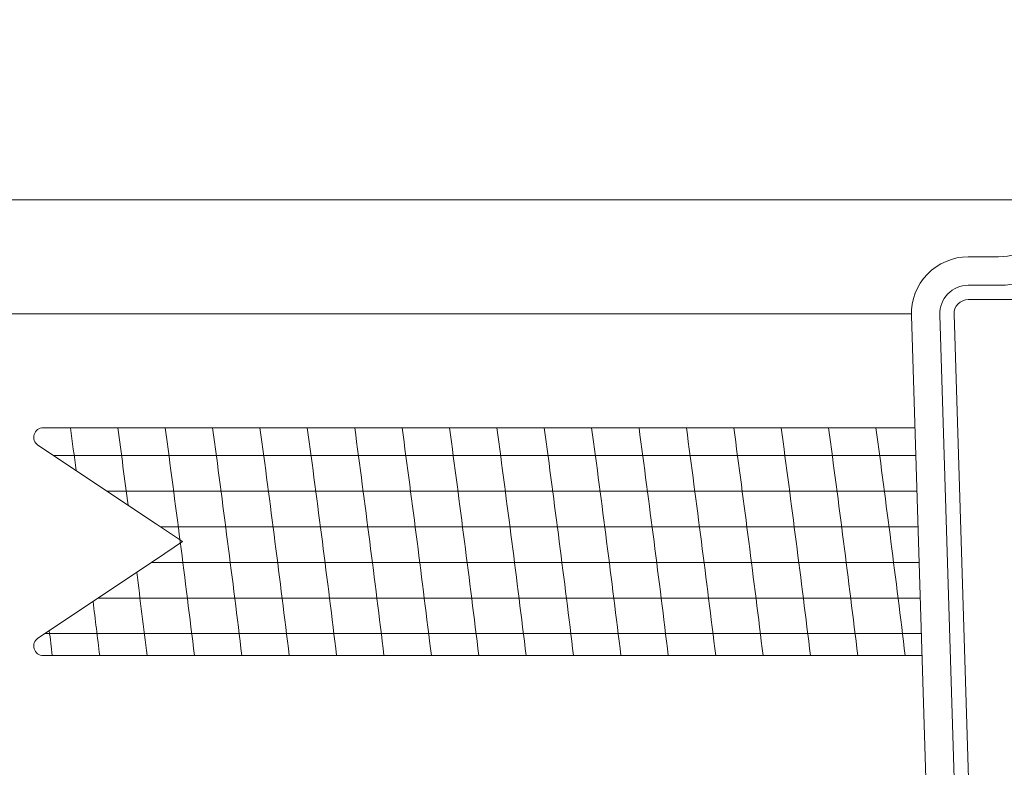
# Model space of a CAD drawing. Extents: x -50 to 74, y -12 to 61.
# Drawn here: x 51 to 55, y 20 to 23 of the extents above; entities that cross this region are included whole.
import ezdxf

# ---------------------------------------------------------------- set-up
doc = ezdxf.new("R2010")
doc.units = 0
doc.header["$LTSCALE"] = 0.25
doc.header["$MEASUREMENT"] = 0
doc.layers.get('0').update_dxf_attribs({"linetype": 'CONTINUOUS', "lineweight": 13})
doc.layers.get('DEFPOINTS').update_dxf_attribs({"linetype": 'CONTINUOUS'})
doc.layers.add('Text', color=7, linetype='CONTINUOUS', lineweight=15)
doc.styles.add('ROMAND', font='romand.shx', dxfattribs={"oblique": 15})
doc.dimstyles.new('ROMAND', dxfattribs={"dimscale": 5.25, "dimtxt": 0.145, "dimasz": 0.188, "dimexe": 0.0625, "dimexo": 0.0625, "dimgap": 0.0625, "dimtad": 0, "dimtih": 1, "dimtoh": 1, "dimdec": 3, "dimzin": 0, "dimdsep": 46, "dimlunit": 4, "dimtxsty": 'ROMAND', "dimcen": 0, "dimadec": 0, "dimazin": 0, "dimtfac": 1, "dimtdec": 3, "dimtofl": 0, "dimtmove": 0, "dimatfit": 3, "dimfxl": 0, "dimtolj": 1, "dimtzin": 0, "dimarcsym": 0})

# ---------------------------------------------------------------- blocks, each defined once
blk = doc.blocks.new('*D12')
at = {"layer": 'DEFPOINTS', "color": 0}
for p in [(52.7691, 23.629), (54.2867, 23.629)]:
    blk.add_point(p, dxfattribs=at)
at = {"layer": 'Text', "color": 0, "lineweight": -2}
blk.add_line((45.9683, 23.629), (51.8291, 23.629), dxfattribs=at)
at = {"layer": 'Text', "color": 0}
blk.add_solid([(51.8291, 23.7857), (51.8291, 23.4724), (52.7691, 23.629)], dxfattribs=at)
at = {"layer": 'Text', "color": 0, "insert": (38.5014, 23.629), "char_height": 0.725, "attachment_point": 5, "style": 'ROMAND'}
blk.add_mtext('\\A1;MOUNTING DISK\\Pw/ #10-24x \\A1;{\\H0.7X;\\S3/4;}" S.S.\\PHEX WASHER HEAD\\PTHREAD-CUTTING SCREWS\\P(3 @ 120%%D)', dxfattribs=at)
blk = doc.blocks.new('CROWN')
for p, q in [((-1.211, 15.9169), (-1.3438, 15.9169)), ((-1.3438, 15.7919), (-1.211, 15.7919)), ((-1.3438, 15.7294), (-0.872, 15.7294)), ((-1.5938, 15.6669), (-8.0242, 15.6669)), ((-1.5938, 15.6669), (-8.015, 15.6669)), ((-1.5936, 15.6591), (-1.1597, 1.7578)), ((-1.4687, 15.663), (-1.0348, 1.7617)), ((-1.4062, 15.6649), (-0.9723, 1.7637))]:
    blk.add_line(p, q)
for points in [[(-1.5783, 15.1669), (-5.4068, 15.1669, 0.742056), (-5.4299, 15.0905), (-4.9088, 14.7431), (-4.7944, 14.6669)], [(-1.5471, 14.1669), (-5.4068, 14.1669, -0.742056), (-5.4299, 14.2432), (-4.9088, 14.5906), (-4.7944, 14.6669)]]:
    blk.add_lwpolyline(points, format="xyb")
for centre, radius, start, end in [((-1.211, 16.1669), 0.25, 270, 342.3421), ((-1.211, 16.1669), 0.375, 270, 342.3421), ((-1.3438, 15.6669), 0.25, 90, 181.7879), ((-1.3438, 15.6669), 0.125, 90, 181.7879), ((-1.3438, 15.6669), 0.0625, 90, 181.7879), ((-0.8632, 13.4434), 0.3487, 91.7879, 181.7888)]:
    blk.add_arc(centre, radius, start, end)

msp = doc.modelspace()

# ---------------------------------------------------------------- linework, layer by layer
msp.add_line((48.2424, 22.1247), (55.0809, 22.1247))
at = {"color": 4}
for p, q in [((50.6631, 21.0022), (54.4493, 21.0022)), ((50.8975, 20.8459), (54.4542, 20.8459)), ((51.1319, 20.6897), (54.4591, 20.6897)), ((51.0925, 20.5334), (54.464, 20.5334)), ((50.8581, 20.3772), (54.4688, 20.3772)), ((50.6237, 20.2209), (54.4737, 20.2209))]:
    msp.add_line(p, q, dxfattribs=at)
for centre, start, end in [((-27.3903, 10.5678), 7.557464, 7.695475), ((-27.1822, 10.5678), 7.445971, 7.695475), ((-26.974, 10.5678), 6.962718, 7.695475), ((-26.7659, 10.5678), 6.962718, 7.695475), ((-26.5578, 10.5678), 6.962718, 7.695475), ((-26.3497, 10.5678), 6.962718, 7.695475), ((-26.1416, 10.5678), 6.962718, 7.695475), ((-25.9335, 10.5678), 6.962718, 7.695475), ((-25.7253, 10.5678), 6.962718, 7.695475), ((-25.5172, 10.5678), 6.962718, 7.695475), ((-25.3091, 10.5678), 6.962718, 7.695475), ((-25.101, 10.5678), 6.962718, 7.695475), ((-24.8929, 10.5678), 6.962718, 7.695475), ((-24.6847, 10.5678), 6.962718, 7.695475), ((-24.4766, 10.5678), 6.962718, 7.695475), ((-24.2685, 10.5678), 6.962718, 7.695475), ((-24.0604, 10.5678), 6.962718, 7.695475), ((-23.8523, 10.5678), 6.962718, 7.695475), ((-27.1822, 10.5678), 6.962718, 7.230449), ((-27.3903, 10.5678), 6.962718, 7.136695), ((-27.5984, 10.5678), 6.962718, 7.042863)]:
    msp.add_arc(centre, 78.8368, start, end, dxfattribs=at)

# ---------------------------------------------------------------- block references
msp.add_blockref('CROWN', (56.0238, 5.9578))

# ---------------------------------------------------------------- dimensions: what is measured, and where the dimension line sits
at = {"layer": 'Text'}
dim = msp.add_diameter_dim_2p(p1=(54.2867, 23.629), p2=(52.7691, 23.629), text='MOUNTING DISK\\Pw/ #10-24x \\A1;{\\H0.7X;\\S3/4;}" S.S.\\PHEX WASHER HEAD\\PTHREAD-CUTTING SCREWS\\P(3 @ 120%%D)', dimstyle='ROMAND', override={"dimscale": 5}, dxfattribs=at)
dim.commit()
dim.dimension.update_dxf_attribs({"geometry": '*D12', "text_midpoint": (38.5014, 23.629), "dimtype": 163})

doc.saveas('drawing.dxf')
